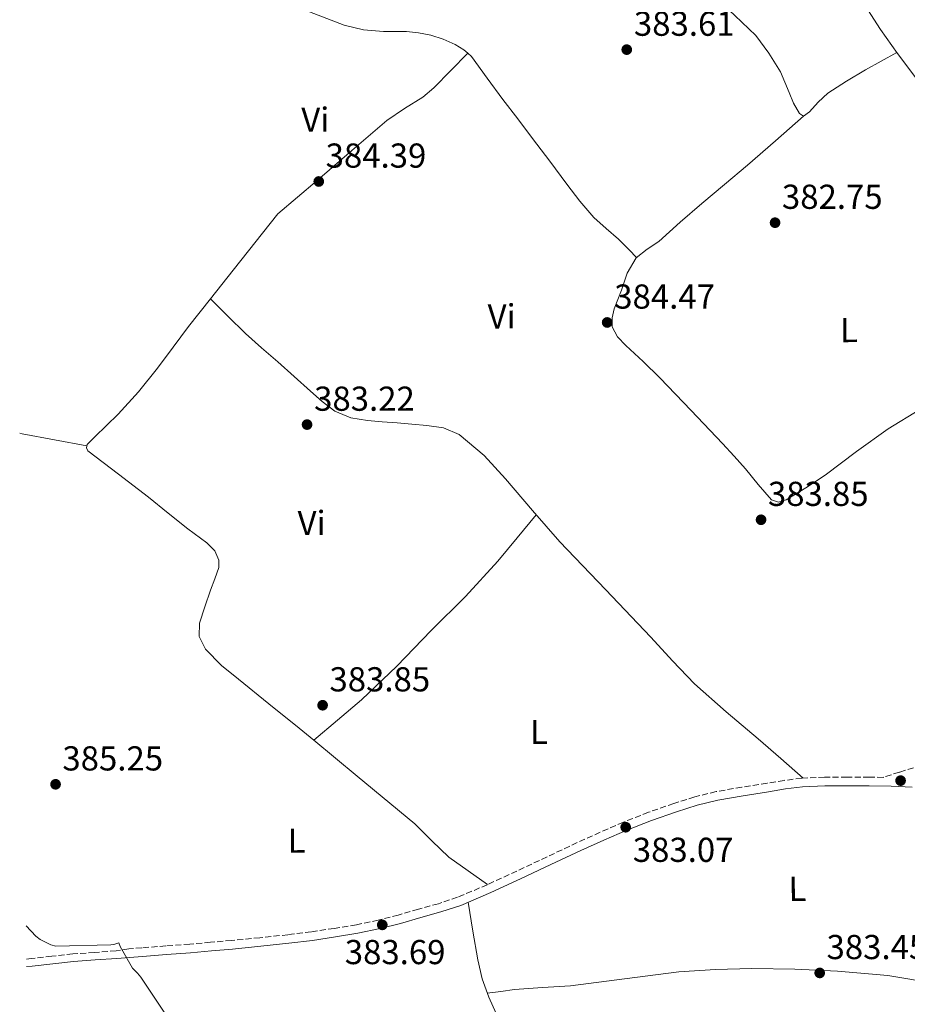
# Model space of a CAD drawing. Units: metres. Extents: x 590935 to 594398, y 4687385 to 4689743.
# Drawn here: x 590949 to 591206, y 4688492 to 4688777 of the extents above; entities that cross this region are included whole.
import ezdxf
from ezdxf.enums import TextEntityAlignment as Align

# ---------------------------------------------------------------- set-up
doc = ezdxf.new("R2010")
doc.units = ezdxf.units.M
doc.header["$MEASUREMENT"] = 0
doc.linetypes.add('DGN Style 3', pattern=[2.435890702152634, 1.739921930109024, -0.6959687720436097])
for name, color, linetype, lineweight in [('Camino', 7, 'DGN Style 3', 0), ('Cota de punto acotado terreno', 7, 'Continuous', 0), ('Curva de nivel intermedia', 30, 'Continuous', 0), ('Etiqueta de uso rústico', 92, 'Continuous', 0), ('Línea de cambio de uso (parcela vista)', 92, 'Continuous', 0), ('Margen derecho', 7, 'Continuous', 0), ('Punto acotado terreno (símbolo)', 7, 'Continuous', 0)]:
    doc.layers.add(name, color=color, linetype=linetype, lineweight=lineweight)
doc.styles.add('Style-Arial', font='arial.ttf')

# ---------------------------------------------------------------- blocks, each defined once
blk = doc.blocks.new('5PATER')
at = {"layer": 'Punto acotado terreno (símbolo)', "linetype": 'Continuous', "lineweight": 0}
h = blk.add_hatch(color=51, dxfattribs=at)
edge = h.paths.add_edge_path()
edge.add_ellipse((0, 0), major_axis=(-0.1095731443231308, -0.1110710700762829), ratio=0.9994222409660317, start_angle=0, end_angle=360)

msp = doc.modelspace()

# ---------------------------------------------------------------- linework, layer by layer
at = {"layer": 'Camino', "color": 7, "linetype": 'DGN Style 3', "lineweight": 0}
msp.add_polyline3d([(591207.4099999989, 4688560.82, 382.0899999999966), (591203.3399999986, 4688559.539999999, 382.070000000007), (591198.6799999982, 4688558.030000002, 382.070000000007), (591194.5799999967, 4688558.090000001, 382.0899999999966), (591188.1900000008, 4688558.090000001, 382.1399999999995), (591181.6700000007, 4688558.100000001, 382.2100000000065), (591175.0399999989, 4688557.800000003, 382.2899999999935), (591169.9699999974, 4688557.140000001, 382.3500000000059), (591165.0299999998, 4688556.350000001, 382.4100000000035), (591157.6799999983, 4688555.2, 382.429999999993), (591150.260000002, 4688553.910000001, 382.4400000000024), (591144.0700000006, 4688552.390000001, 382.5599999999977), (591138.0399999977, 4688550.460000002, 382.6799999999931), (591130.6900000006, 4688547.920000004, 382.6900000000023), (591123.4399999997, 4688545.080000003, 382.7100000000063), (591116.7199999986, 4688542.16, 382.7700000000042), (591110.0699999989, 4688539.149999999, 382.8300000000018), (591101.3000000003, 4688535.030000002, 382.9299999999931), (591092.5599999985, 4688530.910000001, 383.0200000000041), (591084.0100000012, 4688526.960000001, 383.0800000000019), (591075.4200000013, 4688523.330000004, 383.1399999999995), (591069.8299999967, 4688521.470000001, 383.320000000007), (591064.0599999977, 4688519.84, 383.5299999999988), (591058.2399999973, 4688518.190000002, 383.6600000000036), (591052.4300000003, 4688516.690000003, 383.7599999999947), (591046.1000000003, 4688515.38, 383.800000000003), (591039.6899999998, 4688514.320000002, 383.8300000000017), (591032.9999999999, 4688513.330000004, 383.9700000000012), (591026.2899999977, 4688512.489999998, 384.1000000000059), (591018.1299999993, 4688511.620000001, 384.1600000000035), (591009.9499999986, 4688510.830000003, 384.2200000000013), (591003.8900000011, 4688510.289999999, 384.3000000000029), (590997.829999997, 4688509.780000002, 384.3699999999953), (590990.8899999991, 4688509.25, 384.3000000000029), (590983.9499999988, 4688508.710000001, 384.5299999999988), (590980.2199999985, 4688508.420000004, 384.8899999999995), (590976.5399999992, 4688507.820000002, 385.2599999999948), (590970.2699999996, 4688507.370000003, 385.3500000000058), (590963.9699999986, 4688506.920000004, 385.4499999999972), (590957.9299999991, 4688506.29, 385.4700000000012), (590951.9499999977, 4688505.590000001, 385.5099999999947), (590950.5700000009, 4688505.460000001, 385.5399999999936)], dxfattribs=at)
at = {"layer": 'Curva de nivel intermedia', "color": 30, "linetype": 'Continuous', "lineweight": 0, "elevation": 385, "flags": 128}
msp.add_lwpolyline([(590950.4400000012, 4688515.07), (590953.2799999999, 4688512.039999999), (590954.5100000015, 4688511.069999999), (590957.5800000004, 4688509.609999999), (590959.0600000002, 4688509.130000001), (590974.9800000013, 4688509.560000001), (590975.8399999996, 4688509.690000001), (590977.3100000003, 4688510.130000001), (590977.7199999995, 4688509.070000002), (590981.2199999997, 4688502.83), (590982.7000000017, 4688501.38), (590983.6400000004, 4688500.189999999), (590993.3400000011, 4688485.74)], dxfattribs=at)
at = {"layer": 'Línea de cambio de uso (parcela vista)', "color": 92, "linetype": 'Continuous', "lineweight": 0, "extrusion": (0.02498438718440478, 0.02498438241901202, 0.9993755855693897), "elevation": 132297.1633010872, "flags": 128}
msp.add_lwpolyline([(2897504.23312956, -3731069.835796808), (2897504.23312956, -3731069.832966614)], dxfattribs=at)
at = {"layer": 'Línea de cambio de uso (parcela vista)', "color": 92, "linetype": 'Continuous', "lineweight": 0, "elevation": 383.5399999999936, "flags": 128}
msp.add_lwpolyline([(591033.75, 4688568.75), (591033.7543000003, 4688568.753599999)], dxfattribs=at)
at = {"layer": 'Línea de cambio de uso (parcela vista)', "color": 92, "linetype": 'Continuous', "lineweight": 0}
for points in [[(591048.5591000002, 4688848.179, 383.0715000000055), (591052.2300000004, 4688846.52, 383.2599999999948), (591058.2400000002, 4688844.550000001, 383.5099999999948), (591064.3700000001, 4688843.09, 383.6499999999942), (591071.0099999999, 4688841.890000001, 383.5599999999977), (591077.6699999999, 4688840.850000001, 383.4199999999983), (591084.8899999997, 4688840.09, 383.3600000000006), (591092.1299999999, 4688839.390000001, 383.3399999999965), (591098.3399999999, 4688838.09, 383.4900000000052), (591104.2699999996, 4688835.57, 383.570000000007), (591110.2800000003, 4688831.220000001, 383.320000000007), (591115.2800000003, 4688825.890000001, 383.0299999999988), (591121.9699999997, 4688817.109999999, 382.679999999993), (591128.6900000004, 4688808.41, 382.3999999999942), (591139.0099999999, 4688796.27, 382.5800000000018), (591149.5800000001, 4688784.34, 382.7899999999936), (591155.6699999999, 4688778.550000001, 382.679999999993), (591161.7699999996, 4688772.710000001, 382.5599999999977), (591165.5700000003, 4688767.609999999, 382.4799999999959), (591168.8799999999, 4688762.210000001, 382.3999999999942), (591171.4299999997, 4688756.24, 382.1600000000035), (591172.6699999999, 4688753.15, 381.9400000000023), (591174.4400000004, 4688750.140000001, 381.6999999999971), (591175.6200000001, 4688749.369999999, 381.3899999999995)], [(591004.1797000002, 4688799.679500001, 383.2979999999953), (591005.9600000001, 4688798.57, 383.25), (591015.3099999996, 4688790.51, 383.2700000000041), (591019.9800000004, 4688786.5, 383.4400000000023), (591025.1200000001, 4688783.230000001, 383.8399999999965), (591028.7999999998, 4688781.41, 384.1999999999971), (591032.4800000004, 4688779.59, 384.570000000007), (591037.54, 4688777.66, 384.070000000007), (591042.5899999999, 4688775.74, 383.570000000007), (591048.1699999999, 4688774.390000001, 383.4900000000052), (591053.9400000004, 4688773.869999999, 383.7299999999959), (591057.2599999999, 4688773.890000001, 383.8099999999977), (591060.5800000001, 4688773.92, 383.8899999999995), (591064.1100000005, 4688773.51, 383.9400000000023), (591067.6200000001, 4688772.800000001, 383.9700000000012), (591071.2199999997, 4688771.67, 383.820000000007), (591074.6699999999, 4688770.109999999, 383.6499999999942), (591077.2400000002, 4688768.609999999, 383.6900000000023), (591078.3279999997, 4688767.607999999, 383.7102000000014)], [(591216.7235000003, 4688749.752499999, 378.7265000000043), (591213.4800000004, 4688753.560000001, 378.7299999999959), (591208.0899999999, 4688760.5, 378.7700000000041), (591202.8300000001, 4688767.539999999, 378.8099999999977), (591197.9199999999, 4688774.42, 378.8500000000058), (591193.3499999996, 4688781.539999999, 378.8899999999995)], [(591078.3279999997, 4688767.607999999, 383.7100999999966), (591073.4299999997, 4688762.58, 383.8399999999965), (591068.5099999999, 4688757.57, 383.9700000000012), (591065.3499999996, 4688754.92, 384.0399999999936), (591060.04, 4688751.619999999, 384.1399999999995), (591054.9100000003, 4688748.09, 384.1999999999971), (591044.8200000003, 4688739.41, 383.8300000000018), (591034.7199999997, 4688730.75, 383.3399999999965), (591029.0499999998, 4688725.949999999, 383.2400000000052), (591023.3899999997, 4688721.15, 383.1499999999942), (591010.4400000004, 4688704.82, 382.9600000000065), (591003.8499999996, 4688696.51, 382.8684000000067)], [(591078.3279999997, 4688767.607999999, 383.7102000000014), (591079.3899999997, 4688766.630000001, 383.7299999999959), (591083.9400000004, 4688760.41, 383.4900000000052), (591088.4600000001, 4688754.199999999, 383.2599999999948), (591092.8099999996, 4688748.57, 383.2200000000012), (591097.1399999997, 4688742.930000001, 383.2599999999948), (591102.0800000001, 4688736.33, 383.4799999999959), (591107, 4688729.720000001, 383.6499999999942), (591110.8200000003, 4688724.76, 383.6199999999953), (591114.8899999997, 4688720.01, 383.570000000007), (591118.4000000004, 4688716.880000001, 383.5899999999965), (591121.9699999997, 4688713.810000001, 383.570000000007), (591125.1100000005, 4688710.710000001, 383.5), (591127.2400000002, 4688708.5, 383.1000000000058)], [(591175.6200000001, 4688749.369999999, 381.3899999999995), (591177.3399999999, 4688750.600000001, 381.3800000000047), (591179.8300000001, 4688753.460000001, 381.5200000000041), (591182.5999999996, 4688756.060000001, 381.6199999999953), (591188.0300000003, 4688759.529999999, 381.7799999999988), (591193.4900000002, 4688762.779999999, 381.2299999999959), (591198.0700000003, 4688765.289999999, 380.0200000000041), (591202.6399999997, 4688767.800000001, 378.8099999999977)], [(591175.6200000001, 4688749.369999999, 381.3899999999995), (591167.4699999997, 4688742.279999999, 382.0099999999948), (591159.3099999996, 4688735.189999999, 382.6399999999995), (591152.7400000002, 4688729.640000001, 383.0899999999965), (591146.1100000005, 4688724.15, 383.3399999999965), (591139.8799999999, 4688718.66, 383.25), (591133.6900000004, 4688713.119999999, 383.1100000000006), (591130.3399999999, 4688710.869999999, 383.0899999999965), (591127.0899999999, 4688708.380000001, 383.1100000000006), (591124.5300000003, 4688703.91, 383.179999999993), (591122.8600000005, 4688698.980000001, 383.2599999999948), (591120.7599999999, 4688693.65, 383.320000000007), (591120.1200000001, 4688690.980000001, 383.3399999999965), (591120.2000000002, 4688688.41, 383.3399999999965), (591121.7400000002, 4688685.51, 383.3000000000029), (591124.1500000004, 4688682.970000001, 383.2599999999948), (591129.1100000005, 4688678.33, 383.2599999999948), (591133.9800000004, 4688673.66, 383.2599999999948), (591143.0899999999, 4688664.199999999, 383.179999999993), (591152.0899999999, 4688654.65, 383.1100000000006), (591155.4500000002, 4688650.980000001, 383.2400000000052), (591158.79, 4688647.279999999, 383.4199999999983), (591162.4900000002, 4688642.800000001, 383.3399999999965), (591166.2800000003, 4688638.350000001, 383.2599999999948), (591168.3399999999, 4688637.710000001, 383.3399999999965), (591170.5800000001, 4688638.380000001, 383.4199999999983), (591176.29, 4688641.789999999, 383.3899999999995), (591181.8499999996, 4688645.5, 383.2599999999948), (591190.9199999999, 4688652.33, 382.9499999999971), (591200.1200000001, 4688658.92, 382.4799999999959), (591209.25, 4688664.460000001, 381.5899999999965)], [(591003.8499999996, 4688696.51, 382.8684000000067), (590997.4900000002, 4688688.49, 382.7799999999988), (590993, 4688682.480000001, 382.7899999999936), (590988.5300000003, 4688676.439999999, 382.8500000000058), (590983.0099999999, 4688669.600000001, 382.8999999999942), (590977.0800000001, 4688663.119999999, 382.9499999999971), (590973.7199999997, 4688659.83, 382.9600000000065), (590970.3399999999, 4688656.58, 382.9499999999971), (590969.2100000001, 4688655.449999999, 382.929999999993), (590968.0999999996, 4688654.310000001, 382.8999999999942), (590967.9100000003, 4688653.42, 382.8699999999953), (590968.3600000005, 4688652.560000001, 382.8500000000058), (590977.1600000003, 4688645.810000001, 382.8699999999953), (590985.9400000004, 4688639.119999999, 382.8999999999942), (590991.5999999996, 4688634.529999999, 382.9199999999983), (590997.25, 4688629.91, 382.9499999999971), (591002.7699999996, 4688625.869999999, 383.0500000000029), (591005.0800000001, 4688623.600000001, 383.1100000000006), (591006.2999999998, 4688620.930000001, 383.1699999999983), (591006.2400000002, 4688618.789999999, 383.1900000000023), (591005.1399999997, 4688615.470000001, 383.2100000000065), (591003.8399999999, 4688612.16, 383.2400000000052), (591002.1900000004, 4688607.4, 383.4100000000035), (591000.6200000001, 4688602.630000001, 383.5399999999936), (591000.5800000001, 4688598.800000001, 383.5099999999948), (591002.4100000003, 4688595.130000001, 383.4900000000052), (591007.0700000003, 4688590.390000001, 383.4499999999971), (591011.9600000001, 4688586.41, 383.4400000000023), (591020.75, 4688579.310000001, 383.4900000000052), (591029.5499999998, 4688572.220000001, 383.5399999999936), (591033.7543000003, 4688568.753599999, 383.5449999999983)], [(591003.8499999996, 4688696.51, 382.8699999999953), (591008.9000000004, 4688691.480000001, 383.1399999999995), (591013.9500000002, 4688686.449999999, 383.4199999999983), (591018.6100000005, 4688682.32, 383.2599999999948), (591023.3899999997, 4688678.32, 383.0299999999988), (591028.1100000005, 4688674.060000001, 383.2299999999959), (591032.8300000001, 4688669.789999999, 383.4199999999983), (591036.2300000004, 4688666.779999999, 383.429999999993), (591039.9000000004, 4688663.980000001, 383.4199999999983), (591044.4400000004, 4688662.050000001, 383.3399999999965), (591049.2999999998, 4688661.32, 383.2599999999948), (591053.5999999996, 4688660.960000001, 383.3399999999965), (591057.9000000004, 4688660.600000001, 383.4199999999983), (591062.2000000002, 4688660.24, 383.2899999999936), (591066.5, 4688659.880000001, 383.179999999993), (591071.3300000001, 4688659.16, 383.2299999999959), (591075.8899999997, 4688657.220000001, 383.2599999999948), (591083.0899999999, 4688651.210000001, 383.2700000000041), (591089.2699999996, 4688644.430000001, 383.2599999999948), (591097.0800000001, 4688635.230000001, 383.2400000000052), (591105.0300000003, 4688626.180000001, 383.179999999993), (591118.2100000001, 4688612.4, 383.0099999999948), (591131.4100000003, 4688598.640000001, 382.7899999999936), (591137.6100000005, 4688591.75, 382.679999999993), (591144.0099999999, 4688585.060000001, 382.5599999999977), (591153.1900000004, 4688577.039999999, 382.679999999993), (591162.4900000002, 4688569.180000001, 382.7200000000012), (591168.9800000004, 4688563.5, 382.5), (591175.4699999997, 4688557.82, 382.2799999999988)], [(590968.0199999996, 4688653.960000001, 382.8899999999995), (590958.6699999999, 4688655.730000001, 382.9400000000023), (590949.3099999996, 4688657.49, 383), (590948.5899999999, 4688657.609999999, 383)], [(591033.7543000003, 4688568.753599999, 383.5399999999936), (591040.6500000004, 4688574.600000001, 383.4799999999959), (591047.5499999998, 4688580.439999999, 383.4199999999983), (591057.8499999996, 4688590.24, 383.3000000000029), (591067.7199999997, 4688600.51, 383.179999999993), (591077.6500000004, 4688610.33, 383.3099999999977), (591087.0999999996, 4688620.58, 383.4199999999983), (591092.6100000005, 4688627.310000001, 383.3300000000018), (591098.1200000001, 4688634.039999999, 383.2299999999959)], [(591033.7543000003, 4688568.753599999, 383.5449999999983), (591046.2999999998, 4688558.41, 383.5599999999977), (591063.0499999998, 4688544.609999999, 383.570000000007), (591067.9000000004, 4688539.67, 383.5899999999965), (591072.8899999997, 4688534.92, 383.5), (591078.4699999997, 4688530.949999999, 383.2899999999936), (591084.0499999998, 4688526.980000001, 383.0800000000018)], [(591087.4299999997, 4688487.75, 383.4400000000023), (591084.4100000003, 4688494.41, 383.3300000000018), (591082.5099999999, 4688499.699999999, 383.320000000007), (591081.2699999996, 4688505.180000001, 383.3000000000029), (591079.8499999996, 4688513.529999999, 383.2100000000065), (591078.4299999997, 4688521.890000001, 383.1199999999953)], [(591084, 4688495.560000001, 383.320000000007), (591087.9299999997, 4688496.08, 383.3600000000006), (591091.8499999996, 4688496.600000001, 383.3999999999942), (591099.9699999997, 4688497.199999999, 383.3999999999942), (591108.0899999999, 4688497.65, 383.3399999999965), (591123.7800000003, 4688499.710000001, 383.2700000000041), (591139.4900000002, 4688501.74, 383.179999999993), (591150.0800000001, 4688502.430000001, 383.0500000000029), (591160.6600000003, 4688502.699999999, 382.8999999999942), (591173.0499999998, 4688502.550000001, 382.75), (591185.4400000004, 4688501.949999999, 382.6000000000058), (591199.9699999997, 4688500.680000001, 382.3300000000018), (591214.3700000001, 4688498.300000001, 382.0899999999965), (591221.4800000004, 4688496.550000001, 382.0200000000041), (591228.5099999999, 4688494.539999999, 381.9600000000065), (591234.3399999999, 4688492.77, 381.9100000000035), (591240.1299999999, 4688490.9, 381.8500000000058), (591244.04, 4688489.449999999, 381.820000000007), (591247.8799999999, 4688487.76, 381.7799999999988), (591251.8300000001, 4688485.52, 381.7700000000041), (591255.6399999997, 4688483.02, 381.7799999999988), (591257.3300000001, 4688481.630000001, 381.7700000000041), (591258.3783, 4688480.678200001, 381.7354999999953)]]:
    msp.add_polyline3d(points, dxfattribs=at)
at = {"layer": 'Margen derecho', "color": 7, "linetype": 'Continuous', "lineweight": 0}
msp.add_polyline3d([(590950.6, 4688503.250000001, 385.550000000003), (590952.1800000002, 4688503.399999999, 385.5099999999947), (590958.1700000005, 4688504.110000002, 385.4700000000012), (590964.1700000019, 4688504.730000001, 385.4499999999972), (590970.4299999982, 4688505.180000001, 385.3500000000058), (590976.699999998, 4688505.63, 385.2599999999948), (590980.4200000018, 4688505.920000002, 384.8899999999995), (590984.1400000011, 4688506.219999999, 384.5299999999988), (590991.0799999969, 4688506.760000002, 384.3000000000029), (590998.0300000005, 4688507.289999999, 384.3699999999953), (591004.109999998, 4688507.800000002, 384.3000000000029), (591010.1899999998, 4688508.34, 384.2200000000013), (591018.3900000007, 4688509.140000001, 384.1600000000035), (591026.5799999982, 4688510.010000002, 384.1000000000059), (591033.3399999996, 4688510.859999999, 383.9700000000012), (591040.0799999987, 4688511.850000001, 383.8300000000017), (591046.5599999985, 4688512.920000002, 383.800000000003), (591052.9899999968, 4688514.260000004, 383.7599999999947), (591058.89, 4688515.77, 383.6600000000036), (591064.7399999973, 4688517.430000001, 383.5299999999988), (591070.5599999976, 4688519.080000003, 383.320000000007), (591076.2999999998, 4688520.989999999, 383.1399999999995), (591085.0199999993, 4688524.670000004, 383.0800000000019), (591093.6200000002, 4688528.649999999, 383.0200000000041), (591102.3700000009, 4688532.770000001, 382.9299999999931), (591111.1200000017, 4688536.88, 382.8300000000018), (591117.7299999989, 4688539.880000001, 382.7700000000042), (591124.3899999997, 4688542.770000001, 382.7100000000063), (591131.5599999981, 4688545.570000002, 382.6900000000023), (591138.8299999969, 4688548.090000001, 382.6799999999931), (591144.75, 4688549.980000001, 382.5599999999977), (591150.7699999993, 4688551.460000001, 382.4400000000024), (591158.0899999996, 4688552.730000001, 382.429999999993), (591165.4299999999, 4688553.88, 382.4100000000035), (591170.3299999972, 4688554.670000004, 382.3500000000059), (591175.2600000004, 4688555.310000001, 382.2899999999935), (591181.7199999976, 4688555.600000003, 382.2100000000065), (591188.1900000008, 4688555.59, 382.1399999999995), (591194.5599999988, 4688555.59, 382.0899999999966), (591200.9299999991, 4688555.5, 382.0599999999977), (591207.0300000011, 4688555.2, 382.0200000000042)], dxfattribs=at)

# ---------------------------------------------------------------- block references
at = {"layer": 'Punto acotado terreno (símbolo)', "color": 7, "linetype": 'Continuous', "lineweight": 0, "xscale": 10, "yscale": 10, "zscale": 10}
for p in [(591124.3899999997, 4688768.63, 383.610000000001), (591035.1999999993, 4688730.470000001, 384.3899999999995), (591167.3399999987, 4688718.550000002, 382.75), (591118.719999999, 4688689.670000002, 384.4700000000012), (591031.8099999985, 4688660.120000003, 383.2200000000017), (591163.2799999998, 4688632.570000002, 383.8500000000058), (591036.3199999991, 4688578.9, 383.8500000000058), (590958.9799999996, 4688556.020000001, 385.2500000000005), (591203.6900000017, 4688557.080000003, 381.8099999999982), (591124.0900000002, 4688543.600000002, 383.0599999999977), (591053.5900000003, 4688515.340000001, 383.6900000000028), (591180.2699999993, 4688501.430000002, 383.4499999999971)]:
    msp.add_blockref('5PATER', p, dxfattribs=at)

# ---------------------------------------------------------------- texts
at = {"layer": 'Cota de punto acotado terreno', "color": 7, "linetype": 'Continuous', "lineweight": 0, "style": 'Style-Arial'}
for s, p in [('383.61', (591126.4699999987, 4688772.63, 383.6100000000006)), ('384.39', (591037.1900000012, 4688734.469999998, 384.3899999999995)), ('382.75', (591169.3299999986, 4688722.55, 382.75)), ('384.47', (591120.7699999991, 4688693.670000002, 384.4700000000012)), ('383.22', (591033.8599999985, 4688664.12, 383.2200000000012)), ('383.85', (591165.2699999993, 4688636.569999999, 383.8500000000058)), ('383.85', (591038.2999999997, 4688582.899999999, 383.8500000000058)), ('385.25', (590960.9600000003, 4688560.019999999, 385.25)), ('383.07', (591126.1400000004, 4688533.56, 383.0599999999977)), ('383.45', (591182.2499999999, 4688505.429999999, 383.4499999999971)), ('383.69', (591042.7399999988, 4688503.970000001, 383.6900000000023))]:
    msp.add_text(s, height=7.000000000000002, dxfattribs=at).set_placement(p)
at = {"layer": 'Etiqueta de uso rústico', "color": 92, "linetype": 'Continuous', "lineweight": 0, "style": 'Style-Arial'}
for s, rotation, p in [('Vi', 0.2513, (591034.2035173469, 4688748.369007295, 383.5)), ('Vi', 0.4231699999999999, (591088.1729015559, 4688691.428800211, 384.3300000000018)), ('L', 0.4231699999999999, (591188.7454802028, 4688687.474297949, 381.3000000000029)), ('Vi', 0.4231699999999999, (591033.1429015581, 4688631.638800211, 383.2899999999936)), ('L', 0.4231699999999999, (591098.9654802046, 4688571.174297948, 382.9900000000052)), ('L', 0.2513, (591028.7960374157, 4688539.704456527, 383.8500000000058)), ('L', 0.4231699999999999, (591173.8154802041, 4688525.754297949, 382.4600000000065))]:
    msp.add_text(s, height=7.000000000000002, rotation=rotation, dxfattribs=at).set_placement(p, align=Align.MIDDLE_CENTER)

doc.saveas('drawing.dxf')
